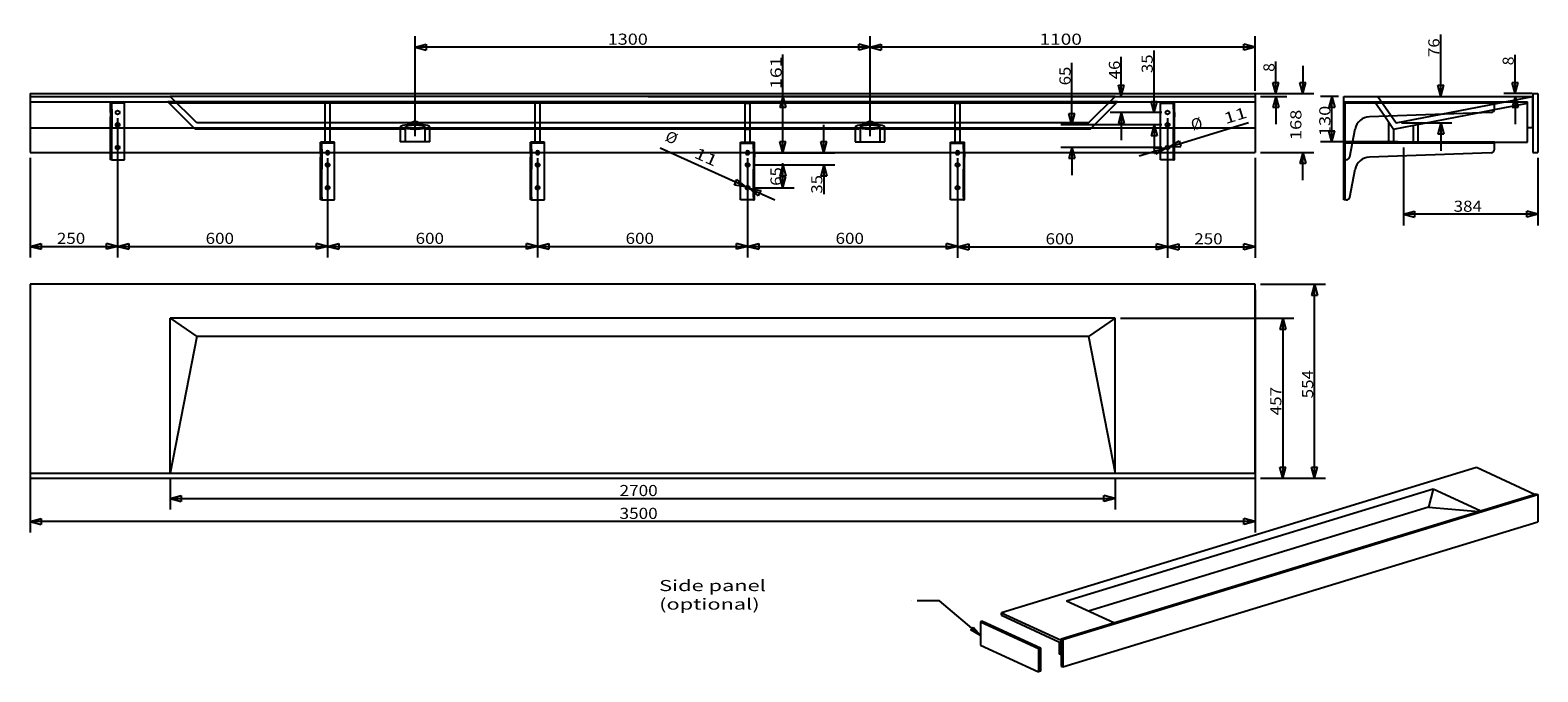
# Model space of a CAD drawing. Extents: x 13 to 444, y 24 to 207.
import ezdxf
from ezdxf.lldxf.tags import DXFTag

# ---------------------------------------------------------------- set-up
doc = ezdxf.new("R2010")
doc.units = 0
doc.layers.get('0').update_dxf_attribs({"linetype": 'CONTINUOUS'})
for name, color, linetype in [('1', 7, 'CONTINUOUS'), ('2', 7, 'CONTINUOUS'), ('3', 7, 'CONTINUOUS'), ('4', 7, 'CONTINUOUS'), ('5', 7, 'CONTINUOUS')]:
    doc.layers.add(name, color=color, linetype=linetype)
doc.styles.add('BLOCKFONT', font='simplex.shx')
tags = doc.linetypes.add('DASHED', pattern=[25.72, 12.86, -12.86]).pattern_tags.tags
tags[6:7] = [DXFTag(74, 4), DXFTag(75, 0), DXFTag(340, '0'), DXFTag(46, 0.0), DXFTag(50, 0.0), DXFTag(44, 0.0), DXFTag(45, 0.0)]
tags[4:5] = [DXFTag(74, 4), DXFTag(75, 0), DXFTag(340, '0'), DXFTag(46, 0.0), DXFTag(50, 0.0), DXFTag(44, 0.0), DXFTag(45, 0.0)]
doc.dimstyles.get("Standard").update_dxf_attribs({"dimtxt": 0.18, "dimasz": 0.18, "dimexe": 0.18, "dimexo": 0.0625, "dimgap": 0.09, "dimtad": 0, "dimtih": 1, "dimtoh": 1, "dimdec": 4, "dimzin": 0, "dimtxsty": 'STANDARD', "dimcen": 0.09, "dimazin": 3, "dimtfac": 1, "dimtdec": 4, "dimtofl": 0, "dimtmove": 0, "dimatfit": 3, "dimtolj": 1, "dimtzin": 0})

# ---------------------------------------------------------------- blocks, each defined once
blk = doc.blocks.new('LABLE3D_1', base_point=(266.82, 43.92))
at = {"layer": '2', "color": 252, "linetype": 'CONTINUOUS', "insert": (193.07, 41.45), "char_height": 3.175, "attachment_point": 7, "style": 'BLOCKFONT'}
blk.add_mtext('\\W1.4361;Side panel (optional)', dxfattribs=at)
blk = doc.blocks.new('_U0')
at = {"layer": '1', "color": 252}
for p, q in [((158.34, 170.43), (158.34, 142.08)), ((218.34, 170.43), (218.34, 142.08)), ((158.34, 145.26), (161.52, 146.11)), ((158.34, 145.26), (218.34, 145.26)), ((158.34, 145.26), (161.52, 144.41)), ((161.52, 146.11), (161.52, 144.41)), ((218.34, 145.26), (215.17, 146.11)), ((215.17, 144.41), (215.17, 146.11)), ((218.34, 145.26), (215.17, 144.41))]:
    blk.add_line(p, q, dxfattribs=at)
at = {"layer": '1', "color": 252, "linetype": 'CONTINUOUS', "insert": (183.48, 145.96), "char_height": 3.175, "attachment_point": 7, "style": 'BLOCKFONT'}
blk.add_mtext('\\W1.1228;600', dxfattribs=at)
blk = doc.blocks.new('_CLOSED')
at = {"color": 0, "linetype": 'BYBLOCK'}
for p, q in [((-1, 0.166667), (0, 0)), ((-1, 0.166667), (-1, -0.166667)), ((0, 0), (-1, -0.166667)), ((0, 0), (-1, 0))]:
    blk.add_line(p, q, dxfattribs=at)
blk = doc.blocks.new('_U1')
at = {"layer": '2', "color": 252}
for p, q in [((253.34, 176.71), (253.34, 205.34)), ((253.34, 202.17), (256.52, 203.02)), ((256.52, 203.02), (256.52, 201.32)), ((363.34, 202.17), (360.17, 203.02)), ((360.17, 201.32), (360.17, 203.02)), ((363.34, 189.71), (363.34, 205.34)), ((363.34, 202.17), (253.34, 202.17)), ((253.34, 202.17), (256.52, 201.32)), ((363.34, 202.17), (360.17, 201.32))]:
    blk.add_line(p, q, dxfattribs=at)
at = {"layer": '2', "color": 252, "linetype": 'CONTINUOUS', "insert": (301.75, 202.87), "char_height": 3.175, "attachment_point": 7, "style": 'BLOCKFONT'}
blk.add_mtext('\\W1.2604;1100', dxfattribs=at)
blk = doc.blocks.new('_U2')
at = {"layer": '1', "color": 252}
for p, q in [((338.34, 181.93), (338.34, 141.95)), ((278.34, 170.43), (278.34, 141.95)), ((278.34, 145.13), (281.52, 145.98)), ((278.34, 145.13), (338.34, 145.13)), ((278.34, 145.13), (281.52, 144.27)), ((281.52, 145.98), (281.52, 144.27)), ((338.34, 145.13), (335.17, 145.98)), ((335.17, 144.27), (335.17, 145.98)), ((338.34, 145.13), (335.17, 144.27))]:
    blk.add_line(p, q, dxfattribs=at)
at = {"layer": '1', "color": 252, "linetype": 'CONTINUOUS', "insert": (303.48, 145.83), "char_height": 3.175, "attachment_point": 7, "style": 'BLOCKFONT'}
blk.add_mtext('\\W1.1228;600', dxfattribs=at)
blk = doc.blocks.new('_U3')
at = {"layer": '1', "color": 252}
for p, q in [((38.34, 181.93), (38.34, 142.08)), ((98.34, 170.43), (98.34, 142.08)), ((38.34, 145.26), (41.52, 146.11)), ((38.34, 145.26), (98.34, 145.26)), ((38.34, 145.26), (41.52, 144.41)), ((41.52, 146.11), (41.52, 144.41)), ((98.34, 145.26), (95.17, 146.11)), ((95.17, 144.41), (95.17, 146.11)), ((98.34, 145.26), (95.17, 144.41))]:
    blk.add_line(p, q, dxfattribs=at)
at = {"layer": '1', "color": 252, "linetype": 'CONTINUOUS', "insert": (63.48, 145.96), "char_height": 3.175, "attachment_point": 7, "style": 'BLOCKFONT'}
blk.add_mtext('\\W1.1228;600', dxfattribs=at)
blk = doc.blocks.new('_U4')
at = {"layer": '2', "color": 252}
for p, q in [((325.13, 188.12), (325.13, 199.46)), ((325.13, 188.12), (324.28, 191.29)), ((324.28, 191.29), (325.98, 191.29)), ((325.13, 188.12), (325.98, 191.29)), ((189.93, 188.12), (328.31, 188.12)), ((336.75, 183.52), (321.96, 183.52)), ((325.13, 183.52), (324.28, 180.34)), ((325.13, 183.52), (325.13, 175.58)), ((325.13, 183.52), (325.98, 180.34)), ((325.98, 180.34), (324.28, 180.34))]:
    blk.add_line(p, q, dxfattribs=at)
at = {"layer": '2', "color": 252, "linetype": 'CONTINUOUS', "insert": (324.74, 193), "char_height": 3.175, "attachment_point": 7, "rotation": 90, "style": 'BLOCKFONT'}
blk.add_mtext('\\W1.1089;46', dxfattribs=at)
blk = doc.blocks.new('_U5')
at = {"layer": '2', "color": 252}
for p, q in [((334.5, 183.52), (334.5, 201.23)), ((334.5, 183.52), (333.65, 186.69)), ((333.65, 186.69), (335.35, 186.69)), ((334.5, 183.52), (335.35, 186.69)), ((336.75, 183.52), (331.33, 183.52)), ((336.75, 180.02), (331.33, 180.02)), ((334.5, 180.02), (333.65, 176.84)), ((335.35, 176.84), (333.65, 176.84)), ((334.5, 180.02), (334.5, 172.08)), ((334.5, 180.02), (335.35, 176.84))]:
    blk.add_line(p, q, dxfattribs=at)
at = {"layer": '2', "color": 252, "linetype": 'CONTINUOUS', "insert": (334.11, 194.77), "char_height": 3.175, "attachment_point": 7, "rotation": 90, "style": 'BLOCKFONT'}
blk.add_mtext('\\W1.1089;35', dxfattribs=at)
blk = doc.blocks.new('_U6')
at = {"layer": '1', "color": 252}
for p, q in [((364.93, 134.42), (383.51, 134.42)), ((380.34, 134.42), (379.49, 131.24)), ((380.34, 79.02), (380.34, 134.42)), ((380.34, 134.42), (381.19, 131.24)), ((381.19, 131.24), (379.49, 131.24)), ((380.34, 79.02), (379.49, 82.19)), ((379.49, 82.19), (381.19, 82.19)), ((380.34, 79.02), (381.19, 82.19)), ((364.93, 79.02), (383.51, 79.02))]:
    blk.add_line(p, q, dxfattribs=at)
at = {"layer": '1', "color": 252, "linetype": 'CONTINUOUS', "insert": (379.94, 101.83), "char_height": 3.175, "attachment_point": 7, "rotation": 90, "style": 'BLOCKFONT'}
blk.add_mtext('\\W1.1228;554', dxfattribs=at)
blk = doc.blocks.new('_U7')
at = {"layer": '1', "color": 252}
for p, q in [((324.93, 124.72), (374.43, 124.72)), ((371.26, 124.72), (370.4, 121.54)), ((372.11, 121.54), (370.4, 121.54)), ((371.26, 124.72), (371.26, 79.02)), ((371.26, 124.72), (372.11, 121.54)), ((371.26, 79.02), (370.4, 82.19)), ((370.4, 82.19), (372.11, 82.19)), ((371.26, 79.02), (372.11, 82.19)), ((364.93, 79.02), (374.43, 79.02))]:
    blk.add_line(p, q, dxfattribs=at)
at = {"layer": '1', "color": 252, "linetype": 'CONTINUOUS', "insert": (370.86, 96.98), "char_height": 3.175, "attachment_point": 7, "rotation": 90, "style": 'BLOCKFONT'}
blk.add_mtext('\\W1.1228;457', dxfattribs=at)
blk = doc.blocks.new('_U8')
at = {"layer": '1', "color": 252}
for p, q in [((376.99, 196.86), (376.99, 188.92)), ((376.99, 188.92), (376.14, 192.09)), ((376.14, 192.09), (377.84, 192.09)), ((376.99, 188.92), (377.84, 192.09)), ((364.93, 188.92), (380.16, 188.92)), ((364.93, 172.12), (380.16, 172.12)), ((376.99, 172.12), (376.14, 168.94)), ((377.84, 168.94), (376.14, 168.94)), ((376.99, 164.18), (376.99, 172.12)), ((376.99, 172.12), (377.84, 168.94))]:
    blk.add_line(p, q, dxfattribs=at)
at = {"layer": '1', "color": 252, "linetype": 'CONTINUOUS', "insert": (376.59, 175.63), "char_height": 3.175, "attachment_point": 7, "rotation": 90, "style": 'BLOCKFONT'}
blk.add_mtext('\\W1.2033;168', dxfattribs=at)
blk = doc.blocks.new('_U9')
at = {"layer": '1', "color": 252}
for p, q in [((416.41, 188.12), (416.41, 205.83)), ((416.41, 188.12), (415.56, 191.29)), ((415.56, 191.29), (417.26, 191.29)), ((416.41, 188.12), (417.26, 191.29)), ((405.23, 180.52), (419.59, 180.52)), ((416.41, 180.52), (415.56, 177.34)), ((417.26, 177.34), (415.56, 177.34)), ((416.41, 180.52), (416.41, 172.58)), ((416.41, 180.52), (417.26, 177.34))]:
    blk.add_line(p, q, dxfattribs=at)
at = {"layer": '1', "color": 252, "linetype": 'CONTINUOUS', "insert": (416.02, 199.37), "char_height": 3.175, "attachment_point": 7, "rotation": 90, "style": 'BLOCKFONT'}
blk.add_mtext('\\W1.1089;76', dxfattribs=at)
blk = doc.blocks.new('_U10')
at = {"layer": '1', "color": 252}
for p, q in [((228.45, 172.02), (228.45, 200.11)), ((321.75, 188.12), (225.28, 188.12)), ((228.45, 188.12), (227.6, 184.94)), ((228.45, 188.12), (229.3, 184.94)), ((229.3, 184.94), (227.6, 184.94)), ((228.45, 172.02), (227.6, 175.19)), ((227.6, 175.19), (229.3, 175.19)), ((228.45, 172.02), (229.3, 175.19)), ((219.93, 172.02), (231.63, 172.02))]:
    blk.add_line(p, q, dxfattribs=at)
at = {"layer": '1', "color": 252, "linetype": 'CONTINUOUS', "insert": (228.06, 190.19), "char_height": 3.175, "attachment_point": 7, "rotation": 90, "style": 'BLOCKFONT'}
blk.add_mtext('\\W1.2962;161', dxfattribs=at)
blk = doc.blocks.new('_U11')
at = {"layer": '1', "color": 252}
for p, q in [((387.16, 188.12), (382.08, 188.12)), ((385.26, 188.12), (384.41, 184.94)), ((385.26, 175.12), (385.26, 188.12)), ((385.26, 188.12), (386.11, 184.94)), ((386.11, 184.94), (384.41, 184.94)), ((385.26, 175.12), (384.41, 178.29)), ((384.41, 178.29), (386.11, 178.29)), ((385.26, 175.12), (386.11, 178.29)), ((404.16, 175.12), (382.08, 175.12))]:
    blk.add_line(p, q, dxfattribs=at)
at = {"layer": '1', "color": 252, "linetype": 'CONTINUOUS', "insert": (384.86, 176.76), "char_height": 3.175, "attachment_point": 7, "rotation": 90, "style": 'BLOCKFONT'}
blk.add_mtext('\\W1.2033;130', dxfattribs=at)
blk = doc.blocks.new('_U12')
at = {"layer": '1', "color": 252}
for p, q in [((240.09, 172.02), (240.09, 179.96)), ((240.09, 172.02), (239.24, 175.19)), ((239.24, 175.19), (240.94, 175.19)), ((240.09, 172.02), (240.94, 175.19)), ((219.93, 172.02), (243.27, 172.02)), ((219.93, 168.52), (243.27, 168.52)), ((240.09, 168.52), (239.24, 165.34)), ((240.09, 168.52), (240.09, 160.17)), ((240.09, 168.52), (240.94, 165.34)), ((240.94, 165.34), (239.24, 165.34))]:
    blk.add_line(p, q, dxfattribs=at)
at = {"layer": '1', "color": 252, "linetype": 'CONTINUOUS', "insert": (239.7, 160.31), "char_height": 3.175, "attachment_point": 7, "rotation": 90, "style": 'BLOCKFONT'}
blk.add_mtext('\\W1.1089;35', dxfattribs=at)
blk = doc.blocks.new('_U13')
at = {"layer": '1', "color": 252}
for p, q in [((219.93, 168.52), (231.63, 168.52)), ((228.45, 168.52), (227.6, 165.34)), ((228.45, 162.02), (228.45, 169.02)), ((228.45, 168.52), (229.3, 165.34)), ((229.3, 165.34), (227.6, 165.34)), ((228.45, 162.02), (227.6, 165.19)), ((227.6, 165.19), (229.3, 165.19)), ((228.45, 162.02), (229.3, 165.19)), ((219.93, 162.02), (231.63, 162.02))]:
    blk.add_line(p, q, dxfattribs=at)
at = {"layer": '1', "color": 252, "linetype": 'CONTINUOUS', "insert": (228.06, 162.56), "char_height": 3.175, "attachment_point": 7, "rotation": 90, "style": 'BLOCKFONT'}
blk.add_mtext('\\W1.1089;65', dxfattribs=at)
blk = doc.blocks.new('_U14')
at = {"layer": '2', "color": 252}
for p, q in [((311.02, 180.02), (311.02, 197.73)), ((311.02, 180.02), (310.17, 183.19)), ((310.17, 183.19), (311.87, 183.19)), ((311.02, 180.02), (311.87, 183.19)), ((336.75, 180.02), (307.84, 180.02)), ((336.75, 173.52), (307.84, 173.52)), ((311.02, 173.52), (310.17, 170.34)), ((311.02, 173.52), (311.02, 165.58)), ((311.02, 173.52), (311.87, 170.34)), ((311.87, 170.34), (310.17, 170.34))]:
    blk.add_line(p, q, dxfattribs=at)
at = {"layer": '2', "color": 252, "linetype": 'CONTINUOUS', "insert": (310.62, 191.27), "char_height": 3.175, "attachment_point": 7, "rotation": 90, "style": 'BLOCKFONT'}
blk.add_mtext('\\W1.1089;65', dxfattribs=at)
blk = doc.blocks.new('_U15')
at = {"layer": '2', "color": 252}
for p, q in [((369.29, 188.92), (369.29, 198.11)), ((369.29, 188.92), (368.43, 192.09)), ((368.43, 192.09), (370.14, 192.09)), ((369.29, 188.92), (370.14, 192.09)), ((189.93, 188.92), (372.46, 188.92)), ((364.93, 188.12), (372.46, 188.12)), ((369.29, 188.12), (368.43, 184.94)), ((369.29, 188.12), (369.29, 180.18)), ((369.29, 188.12), (370.14, 184.94)), ((370.14, 184.94), (368.43, 184.94))]:
    blk.add_line(p, q, dxfattribs=at)
at = {"layer": '2', "color": 252, "linetype": 'CONTINUOUS', "insert": (368.89, 195.12), "char_height": 3.175, "attachment_point": 7, "rotation": 90, "style": 'BLOCKFONT'}
blk.add_mtext('\\W1.0506;8', dxfattribs=at)
blk = doc.blocks.new('_U16')
at = {"layer": '2', "color": 252}
for p, q in [((437.64, 188.92), (437.64, 199.99)), ((437.64, 188.92), (436.79, 192.09)), ((436.79, 192.09), (438.49, 192.09)), ((437.64, 188.92), (438.49, 192.09)), ((442.56, 188.92), (434.46, 188.92)), ((437.64, 188.12), (436.79, 184.94)), ((437.64, 188.12), (437.64, 180.18)), ((437.64, 188.12), (438.49, 184.94)), ((438.49, 184.94), (436.79, 184.94))]:
    blk.add_line(p, q, dxfattribs=at)
at = {"layer": '2', "color": 252, "linetype": 'CONTINUOUS', "insert": (437.25, 196.99), "char_height": 3.175, "attachment_point": 7, "rotation": 90, "style": 'BLOCKFONT'}
blk.add_mtext('\\W1.0506;8', dxfattribs=at)
blk = doc.blocks.new('_U17')
at = {"layer": '2', "color": 252}
for p, q in [((98.34, 170.43), (98.34, 142.08)), ((158.34, 170.43), (158.34, 142.08)), ((98.34, 145.26), (101.52, 146.11)), ((98.34, 145.26), (158.34, 145.26)), ((98.34, 145.26), (101.52, 144.41)), ((101.52, 146.11), (101.52, 144.41)), ((158.34, 145.26), (155.17, 146.11)), ((155.17, 144.41), (155.17, 146.11)), ((158.34, 145.26), (155.17, 144.41))]:
    blk.add_line(p, q, dxfattribs=at)
at = {"layer": '2', "color": 252, "linetype": 'CONTINUOUS', "insert": (123.48, 145.96), "char_height": 3.175, "attachment_point": 7, "style": 'BLOCKFONT'}
blk.add_mtext('\\W1.1228;600', dxfattribs=at)
blk = doc.blocks.new('_U18')
at = {"layer": '2', "color": 252}
for p, q in [((123.34, 176.71), (123.34, 205.34)), ((123.34, 202.17), (126.52, 203.02)), ((126.52, 203.02), (126.52, 201.32)), ((253.34, 202.17), (250.17, 203.02)), ((250.17, 201.32), (250.17, 203.02)), ((253.34, 176.71), (253.34, 205.34)), ((253.34, 202.17), (123.34, 202.17)), ((123.34, 202.17), (126.52, 201.32)), ((253.34, 202.17), (250.17, 201.32))]:
    blk.add_line(p, q, dxfattribs=at)
at = {"layer": '2', "color": 252, "linetype": 'CONTINUOUS', "insert": (178.36, 202.87), "char_height": 3.175, "attachment_point": 7, "style": 'BLOCKFONT'}
blk.add_mtext('\\W1.1938;1300', dxfattribs=at)
blk = doc.blocks.new('_U19')
at = {"layer": '2', "color": 252}
for p, q in [((218.34, 170.43), (218.34, 142.08)), ((278.34, 170.43), (278.34, 142.08)), ((218.34, 145.26), (221.52, 146.11)), ((218.34, 145.26), (278.34, 145.26)), ((218.34, 145.26), (221.52, 144.41)), ((221.52, 146.11), (221.52, 144.41)), ((278.34, 145.26), (275.17, 146.11)), ((275.17, 144.41), (275.17, 146.11)), ((278.34, 145.26), (275.17, 144.41))]:
    blk.add_line(p, q, dxfattribs=at)
at = {"layer": '2', "color": 252, "linetype": 'CONTINUOUS', "insert": (243.48, 145.96), "char_height": 3.175, "attachment_point": 7, "style": 'BLOCKFONT'}
blk.add_mtext('\\W1.1228;600', dxfattribs=at)
blk = doc.blocks.new('_U20')
at = {"layer": '1', "color": 252}
for p, q in [((13.34, 132.83), (13.34, 63.49)), ((363.34, 132.83), (363.34, 63.49)), ((13.34, 66.66), (16.52, 67.51)), ((363.34, 66.66), (13.34, 66.66)), ((13.34, 66.66), (16.52, 65.81)), ((16.52, 67.51), (16.52, 65.81)), ((363.34, 66.66), (360.17, 67.51)), ((360.17, 65.81), (360.17, 67.51)), ((363.34, 66.66), (360.17, 65.81))]:
    blk.add_line(p, q, dxfattribs=at)
at = {"layer": '1', "color": 252, "linetype": 'CONTINUOUS', "insert": (181.75, 67.37), "char_height": 3.175, "attachment_point": 7, "style": 'BLOCKFONT'}
blk.add_mtext('\\W1.1339;3500', dxfattribs=at)
blk = doc.blocks.new('_U21')
at = {"layer": '1', "color": 252}
for p, q in [((53.34, 78.83), (53.34, 70.02)), ((323.34, 78.83), (323.34, 70.02)), ((53.34, 73.19), (56.52, 74.04)), ((56.52, 74.04), (56.52, 72.34)), ((323.34, 73.19), (320.17, 74.04)), ((320.17, 72.34), (320.17, 74.04)), ((53.34, 73.19), (323.34, 73.19)), ((53.34, 73.19), (56.52, 72.34)), ((323.34, 73.19), (320.17, 72.34))]:
    blk.add_line(p, q, dxfattribs=at)
at = {"layer": '1', "color": 252, "linetype": 'CONTINUOUS', "insert": (181.75, 73.9), "char_height": 3.175, "attachment_point": 7, "style": 'BLOCKFONT'}
blk.add_mtext('\\W1.1339;2700', dxfattribs=at)
blk = doc.blocks.new('_U22')
at = {"layer": '1', "color": 252}
for p, q in [((405.74, 173.53), (405.74, 151.25)), ((444.14, 170.53), (444.14, 151.25)), ((405.74, 154.42), (408.92, 155.27)), ((408.92, 155.27), (408.92, 153.57)), ((444.14, 154.42), (440.97, 155.27)), ((440.97, 153.57), (440.97, 155.27)), ((444.14, 154.42), (405.74, 154.42)), ((405.74, 154.42), (408.92, 153.57)), ((444.14, 154.42), (440.97, 153.57))]:
    blk.add_line(p, q, dxfattribs=at)
at = {"layer": '1', "color": 252, "linetype": 'CONTINUOUS', "insert": (420.08, 155.13), "char_height": 3.175, "attachment_point": 7, "style": 'BLOCKFONT'}
blk.add_mtext('\\W1.1228;384', dxfattribs=at)
blk = doc.blocks.new('_U23')
at = {"layer": '1', "color": 252}
for p, q in [((38.34, 181.93), (38.34, 142.08)), ((13.34, 170.53), (13.34, 142.08)), ((13.34, 145.26), (16.52, 146.11)), ((13.34, 145.26), (38.34, 145.26)), ((13.34, 145.26), (16.52, 144.41)), ((16.52, 146.11), (16.52, 144.41)), ((38.34, 145.26), (35.17, 146.11)), ((35.17, 144.41), (35.17, 146.11)), ((38.34, 145.26), (35.17, 144.41))]:
    blk.add_line(p, q, dxfattribs=at)
at = {"layer": '1', "color": 252, "linetype": 'CONTINUOUS', "insert": (20.98, 145.96), "char_height": 3.175, "attachment_point": 7, "style": 'BLOCKFONT'}
blk.add_mtext('\\W1.1228;250', dxfattribs=at)
blk = doc.blocks.new('_U24')
at = {"layer": '2', "color": 252}
for p, q in [((338.34, 181.93), (338.34, 141.95)), ((363.34, 170.53), (363.34, 141.95)), ((338.34, 145.13), (341.52, 145.98)), ((338.34, 145.13), (363.34, 145.13)), ((338.34, 145.13), (341.52, 144.27)), ((341.52, 145.98), (341.52, 144.27)), ((363.34, 145.13), (360.17, 145.98)), ((360.17, 144.27), (360.17, 145.98)), ((363.34, 145.13), (360.17, 144.27))]:
    blk.add_line(p, q, dxfattribs=at)
at = {"layer": '2', "color": 252, "linetype": 'CONTINUOUS', "insert": (345.98, 145.83), "char_height": 3.175, "attachment_point": 7, "style": 'BLOCKFONT'}
blk.add_mtext('\\W1.1228;250', dxfattribs=at)
blk = doc.blocks.new('_U25')
at = {"layer": '2', "color": 252}
for p, q in [((338.87, 173.68), (361.5, 180.68)), ((337.82, 173.36), (330.23, 171.01)), ((337.82, 173.36), (334.53, 173.23)), ((335.03, 171.61), (334.53, 173.23)), ((337.82, 173.36), (335.03, 171.61)), ((338.87, 173.68), (341.65, 175.43)), ((338.87, 173.68), (342.15, 173.81)), ((341.65, 175.43), (342.15, 173.81))]:
    blk.add_line(p, q, dxfattribs=at)
at = {"layer": '2', "color": 252, "linetype": 'CONTINUOUS', "char_height": 3.175, "attachment_point": 7, "rotation": 17.1891, "style": 'BLOCKFONT'}
for s, insert in [('%%c', (345.87, 177.36)), ('\\W1.3873;11', (354.97, 180.17))]:
    blk.add_mtext(s, dxfattribs=dict(at, insert=insert))
blk = doc.blocks.new('_U26')
at = {"layer": '1', "color": 252}
for p, q in [((217.84, 162.24), (193.38, 173.27)), ((214.6, 162.77), (215.3, 164.32)), ((217.84, 162.24), (215.3, 164.32)), ((217.84, 162.24), (214.6, 162.77)), ((218.84, 161.79), (226.08, 158.53)), ((218.84, 161.79), (222.09, 161.26)), ((218.84, 161.79), (221.39, 159.71)), ((222.09, 161.26), (221.39, 159.71))]:
    blk.add_line(p, q, dxfattribs=at)
at = {"layer": '1', "color": 252, "linetype": 'CONTINUOUS', "char_height": 3.175, "attachment_point": 7, "rotation": 335.7364, "style": 'BLOCKFONT'}
for s, insert in [('%%c', (194.1, 174.65)), ('\\W1.3873;11', (202.78, 170.74))]:
    blk.add_mtext(s, dxfattribs=dict(at, insert=insert))

msp = doc.modelspace()

# ---------------------------------------------------------------- linework, layer by layer
at = {"layer": '1', "color": 9, "linetype": 'CONTINUOUS'}
for p, q in [((13.342, 188.919), (363.342, 188.919)), ((13.342, 188.919), (13.342, 172.119)), ((363.342, 188.919), (363.342, 172.119)), ((388.744, 188.119), (442.744, 188.119)), ((388.744, 186.519), (388.744, 188.119)), ((388.744, 186.519), (441.144, 186.519)), ((431.735, 184.349), (441.144, 186.178)), ((441.144, 179.119), (441.144, 186.519)), ((442.744, 188.919), (442.744, 172.119)), ((442.744, 188.919), (444.144, 188.919)), ((442.744, 179.119), (442.744, 188.119)), ((444.144, 188.919), (444.144, 172.119)), ((400.402, 182.424), (402.919, 178.747)), ((402.919, 178.747), (426.527, 183.336)), ((442.744, 179.119), (441.144, 179.119)), ((441.144, 175.019), (441.144, 179.119)), ((431.744, 175.019), (391.217, 175.019)), ((431.744, 175.019), (441.144, 175.019)), ((431.744, 172.984), (431.744, 175.019)), ((13.342, 172.119), (363.342, 172.119)), ((96.342, 171.985), (96.342, 172.119)), ((96.342, 171.985), (96.342, 170.771)), ((96.342, 167.294), (96.342, 170.771)), ((96.642, 172.119), (96.642, 171.985)), ((96.642, 171.985), (96.642, 170.771)), ((96.642, 170.771), (96.642, 167.294)), ((100.342, 158.519), (100.342, 172.119)), ((156.342, 171.985), (156.342, 172.119)), ((156.342, 171.985), (156.342, 170.771)), ((156.342, 167.294), (156.342, 170.771)), ((156.642, 172.119), (156.642, 171.985)), ((156.642, 171.985), (156.642, 170.771)), ((156.642, 170.771), (156.642, 167.294)), ((160.342, 158.519), (160.342, 172.119)), ((216.342, 158.519), (216.342, 172.119)), ((220.042, 172.119), (220.042, 171.985)), ((220.042, 171.985), (220.042, 170.771)), ((220.042, 170.771), (220.042, 167.294)), ((220.342, 171.985), (220.342, 172.119)), ((220.342, 171.985), (220.342, 170.771)), ((220.342, 167.294), (220.342, 170.771)), ((276.342, 158.519), (276.342, 172.119)), ((280.042, 172.119), (280.042, 171.985)), ((280.042, 171.985), (280.042, 170.771)), ((280.042, 170.771), (280.042, 167.294)), ((280.342, 171.985), (280.342, 172.119)), ((280.342, 171.985), (280.342, 170.771)), ((280.342, 167.294), (280.342, 170.771)), ((388.744, 158.519), (388.744, 170.019)), ((430.779, 171.985), (396.021, 170.771)), ((442.744, 172.119), (444.144, 172.119)), ((96.342, 159.328), (96.342, 167.294)), ((96.642, 159.328), (96.642, 167.294)), ((156.342, 159.328), (156.342, 167.294)), ((156.642, 159.328), (156.642, 167.294)), ((220.042, 159.328), (220.042, 167.294)), ((220.342, 159.328), (220.342, 167.294)), ((280.042, 159.328), (280.042, 167.294)), ((280.342, 159.328), (280.342, 167.294)), ((390.401, 159.328), (391.95, 167.294)), ((96.342, 158.519), (96.342, 159.328)), ((96.642, 158.519), (96.342, 158.519)), ((96.642, 159.328), (96.642, 158.519)), ((96.642, 158.519), (100.342, 158.519)), ((156.342, 158.519), (156.342, 159.328)), ((156.642, 158.519), (156.342, 158.519)), ((156.642, 159.328), (156.642, 158.519)), ((156.642, 158.519), (160.342, 158.519)), ((220.042, 158.519), (216.342, 158.519)), ((220.042, 159.328), (220.042, 158.519)), ((220.042, 158.519), (220.342, 158.519)), ((220.342, 158.519), (220.342, 159.328)), ((280.042, 158.519), (276.342, 158.519)), ((280.042, 159.328), (280.042, 158.519)), ((280.042, 158.519), (280.342, 158.519)), ((280.342, 158.519), (280.342, 159.328)), ((389.42, 158.519), (388.744, 158.519)), ((13.342, 134.417), (13.342, 80.417)), ((363.342, 134.417), (13.342, 134.417)), ((363.342, 80.417), (363.342, 134.417)), ((53.342, 80.417), (53.342, 124.717)), ((323.342, 124.717), (53.342, 124.717)), ((53.342, 124.717), (60.942, 119.516)), ((323.342, 124.717), (315.742, 119.516)), ((323.342, 80.417), (323.342, 124.717)), ((60.942, 119.516), (53.342, 80.417)), ((315.742, 119.516), (60.942, 119.516)), ((315.742, 119.516), (323.342, 80.417)), ((426.659, 82.034), (290.928, 40.564)), ((443.219, 74.395), (426.659, 82.034)), ((13.342, 80.417), (363.342, 80.417)), ((13.342, 80.417), (13.342, 79.017)), ((13.342, 79.017), (363.342, 79.017)), ((363.342, 80.417), (363.342, 79.017)), ((307.971, 33.073), (443.702, 74.543)), ((308.413, 32.869), (444.144, 74.339)), ((414.209, 75.882), (309.502, 43.891)), ((414.209, 75.882), (412.903, 70.702)), ((427.706, 69.656), (414.209, 75.882)), ((443.702, 74.543), (444.144, 74.339)), ((444.144, 74.339), (444.144, 66.553)), ((412.903, 70.702), (315.737, 41.015)), ((412.903, 70.702), (427.236, 69.512)), ((308.413, 25.083), (444.144, 66.553)), ((323, 37.664), (309.502, 43.891)), ((290.928, 40.564), (307.971, 32.702)), ((290.928, 39.822), (290.928, 40.564)), ((290.928, 39.822), (307.466, 32.193)), ((307.466, 28.764), (307.466, 32.193)), ((307.971, 33.073), (307.971, 25.287)), ((307.971, 33.073), (308.413, 32.869)), ((307.971, 28.531), (307.971, 32.702)), ((308.413, 32.869), (308.413, 25.083)), ((307.971, 28.531), (307.466, 28.764)), ((307.971, 25.287), (308.413, 25.083))]:
    msp.add_line(p, q, dxfattribs=at)
at = {"layer": '1', "color": 13, "linetype": 'DASHED'}
for p, q in [((13.342, 188.119), (53.342, 188.119)), ((13.342, 186.519), (52.679, 186.519)), ((324.005, 186.519), (52.679, 186.519)), ((52.679, 186.519), (53.02, 186.178)), ((323.664, 186.178), (53.02, 186.178)), ((60.45, 178.747), (53.02, 186.178)), ((60.942, 180.519), (53.342, 188.119)), ((323.342, 188.119), (53.342, 188.119)), ((97.642, 186.519), (97.642, 186.178)), ((99.042, 186.519), (97.642, 186.519)), ((99.042, 186.178), (97.642, 186.178)), ((97.642, 175.019), (97.642, 186.178)), ((99.042, 186.519), (99.042, 186.178)), ((99.042, 175.019), (99.042, 186.178)), ((159.042, 186.519), (157.642, 186.519)), ((157.642, 186.519), (157.642, 186.178)), ((159.042, 186.178), (157.642, 186.178)), ((157.642, 175.019), (157.642, 186.178)), ((159.042, 186.519), (159.042, 186.178)), ((159.042, 175.019), (159.042, 186.178)), ((217.642, 186.519), (219.042, 186.519)), ((217.642, 186.519), (217.642, 186.178)), ((217.642, 186.178), (219.042, 186.178)), ((217.642, 175.019), (217.642, 186.178)), ((219.042, 186.519), (219.042, 186.178)), ((219.042, 175.019), (219.042, 186.178)), ((277.642, 186.519), (277.642, 186.178)), ((277.642, 186.519), (279.042, 186.519)), ((277.642, 175.019), (277.642, 186.178)), ((277.642, 186.178), (279.042, 186.178)), ((279.042, 186.519), (279.042, 186.178)), ((279.042, 175.019), (279.042, 186.178)), ((315.742, 180.519), (323.342, 188.119)), ((316.233, 178.747), (323.664, 186.178)), ((323.342, 188.119), (363.342, 188.119)), ((324.005, 186.519), (323.664, 186.178)), ((324.005, 186.519), (363.342, 186.519)), ((388.944, 175.019), (388.944, 186.519)), ((397.6, 186.519), (400.402, 182.424)), ((398.444, 188.119), (403.645, 180.519)), ((403.645, 180.519), (442.744, 188.119)), ((426.527, 183.336), (431.735, 184.349)), ((13.342, 179.119), (363.342, 179.119)), ((120.167, 178.747), (60.45, 178.747)), ((315.742, 180.519), (60.942, 180.519)), ((99.042, 178.747), (97.642, 178.747)), ((119.092, 179.297), (119.092, 175.119)), ((120.492, 179.297), (120.492, 175.119)), ((123.717, 178.747), (122.967, 178.747)), ((126.192, 175.119), (126.192, 179.297)), ((250.167, 178.747), (126.517, 178.747)), ((127.592, 175.119), (127.592, 179.297)), ((159.042, 178.747), (157.642, 178.747)), ((217.642, 178.747), (219.042, 178.747)), ((249.092, 179.297), (249.092, 175.119)), ((250.492, 179.297), (250.492, 175.119)), ((253.717, 178.747), (252.967, 178.747)), ((256.192, 175.119), (256.192, 179.297)), ((316.233, 178.747), (256.517, 178.747)), ((257.592, 175.119), (257.592, 179.297)), ((277.642, 178.747), (279.042, 178.747)), ((401.494, 180.829), (401.494, 175.119)), ((402.894, 178.784), (402.894, 175.119)), ((408.594, 175.119), (408.594, 179.851)), ((409.994, 175.119), (409.994, 180.123)), ((96.342, 172.984), (96.342, 175.019)), ((97.642, 175.019), (96.342, 175.019)), ((96.342, 172.119), (96.342, 172.984)), ((96.342, 172.984), (96.642, 172.984)), ((96.642, 172.984), (96.642, 174.719)), ((100.342, 174.719), (96.642, 174.719)), ((96.642, 172.984), (96.642, 172.119)), ((99.042, 175.019), (97.642, 175.019)), ((100.342, 175.019), (99.042, 175.019)), ((100.342, 174.719), (100.342, 175.019)), ((100.342, 172.119), (100.342, 174.719)), ((127.592, 175.119), (119.092, 175.119)), ((157.642, 175.019), (156.342, 175.019)), ((156.342, 172.984), (156.342, 175.019)), ((156.342, 172.119), (156.342, 172.984)), ((156.342, 172.984), (156.642, 172.984)), ((160.342, 174.719), (156.642, 174.719)), ((156.642, 172.984), (156.642, 174.719)), ((156.642, 172.984), (156.642, 172.119)), ((159.042, 175.019), (157.642, 175.019)), ((160.342, 175.019), (159.042, 175.019)), ((160.342, 174.719), (160.342, 175.019)), ((160.342, 172.119), (160.342, 174.719)), ((216.342, 175.019), (217.642, 175.019)), ((216.342, 174.719), (216.342, 175.019)), ((216.342, 172.119), (216.342, 174.719)), ((216.342, 174.719), (220.042, 174.719)), ((217.642, 175.019), (219.042, 175.019)), ((219.042, 175.019), (220.342, 175.019)), ((220.042, 172.984), (220.042, 174.719)), ((220.042, 172.984), (220.042, 172.119)), ((220.342, 172.984), (220.042, 172.984)), ((220.342, 172.984), (220.342, 175.019)), ((220.342, 172.119), (220.342, 172.984)), ((249.092, 175.119), (257.592, 175.119)), ((276.342, 174.719), (276.342, 175.019)), ((276.342, 175.019), (277.642, 175.019)), ((276.342, 172.119), (276.342, 174.719)), ((276.342, 174.719), (280.042, 174.719)), ((277.642, 175.019), (279.042, 175.019)), ((279.042, 175.019), (280.342, 175.019)), ((280.042, 172.984), (280.042, 174.719)), ((280.042, 172.984), (280.042, 172.119)), ((280.342, 172.984), (280.042, 172.984)), ((280.342, 172.984), (280.342, 175.019)), ((280.342, 172.119), (280.342, 172.984)), ((391.217, 175.019), (388.744, 175.019)), ((389.044, 172.569), (388.744, 172.569)), ((431.744, 174.719), (389.044, 174.719)), ((401.494, 175.119), (409.994, 175.119)), ((388.744, 171.469), (389.044, 171.469)), ((389.044, 169.069), (388.744, 169.069)), ((389.044, 158.519), (389.044, 170.019)), ((388.744, 167.969), (389.044, 167.969)), ((389.044, 162.569), (388.744, 162.569)), ((388.744, 161.469), (389.044, 161.469))]:
    msp.add_line(p, q, dxfattribs=at)
at = {"layer": '1', "color": 13, "linetype": 'CONTINUOUS'}
for p, q in [((96.642, 171.985), (96.342, 171.985)), ((96.342, 170.771), (96.642, 170.771)), ((156.642, 171.985), (156.342, 171.985)), ((156.342, 170.771), (156.642, 170.771)), ((220.042, 171.985), (220.342, 171.985)), ((220.342, 170.771), (220.042, 170.771)), ((280.042, 171.985), (280.342, 171.985)), ((280.342, 170.771), (280.042, 170.771)), ((96.642, 167.294), (96.342, 167.294)), ((156.642, 167.294), (156.342, 167.294)), ((220.042, 167.294), (220.342, 167.294)), ((280.042, 167.294), (280.342, 167.294)), ((96.342, 159.328), (96.642, 159.328)), ((156.342, 159.328), (156.642, 159.328)), ((220.342, 159.328), (220.042, 159.328)), ((280.342, 159.328), (280.042, 159.328))]:
    msp.add_line(p, q, dxfattribs=at)
at = {"layer": '1', "color": 9, "linetype": 'CONTINUOUS'}
for centre in [(98.342, 168.519), (158.342, 168.519), (218.342, 168.519), (278.342, 168.519), (98.342, 162.019), (158.342, 162.019), (218.342, 162.019), (278.342, 162.019)]:
    msp.add_circle(centre, 0.55, dxfattribs=at)
at = {"layer": '1', "color": 13, "linetype": 'DASHED'}
for centre, start, end in [((98.342, 172.019), 89.99999, 169.52622), ((98.342, 172.019), 10.47376, 89.99999), ((158.342, 172.019), 89.99999, 169.52622), ((158.342, 172.019), 10.47939, 89.99999), ((218.342, 172.019), 10.4794, 169.52624), ((278.342, 172.019), 10.4794, 169.52061)]:
    msp.add_arc(centre, 0.55, start, end, dxfattribs=at)
at = {"layer": '1', "color": 9, "linetype": 'CONTINUOUS'}
for centre, radius, start, end in [((430.744, 172.984), 1, 272, 0), ((98.342, 172.019), 0.55, 169.52622, 0), ((98.342, 172.019), 0.55, 0, 10.47377), ((158.342, 172.019), 0.55, 169.52622, 0), ((158.342, 172.019), 0.55, 0, 10.4794), ((218.342, 172.019), 0.55, 169.52623, 180), ((218.342, 172.019), 0.55, 180, 270), ((218.342, 172.019), 0.55, 270, 0), ((218.342, 172.019), 0.55, 0, 10.4794), ((278.342, 172.019), 0.55, 169.5206, 180), ((278.342, 172.019), 0.55, 180, 270), ((278.342, 172.019), 0.55, 270, 10.4794), ((396.171, 166.474), 4.3, 92, 169), ((389.42, 159.519), 1, 270, 349)]:
    msp.add_arc(centre, radius, start, end, dxfattribs=at)
at = {"layer": '1', "color": 13, "linetype": 'DASHED'}
for centre, major_axis, ratio, start_param, end_param in [((123.342, 179.297), (4.25, 0), 0.1943803, 5.5560048, 10.1519585), ((123.342, 174.619), (0, 6.21), 0.6843934, 5.4395695, 7.1268011), ((123.342, 179.297), (2.85, 0), 0.1943803, 4.8442593, 10.863704), ((123.342, 174.619), (0, 4.164), 0.6843934, 6.151315, 6.4150556), ((253.342, 179.297), (4.25, 0), 0.1943803, 5.5560048, 10.1519585), ((253.342, 174.619), (0, 6.21), 0.6843934, 5.4395695, 7.1268011), ((253.342, 179.297), (2.85, 0), 0.1943803, 4.8442593, 10.863704), ((253.342, 174.619), (0, 4.164), 0.6843934, 6.151315, 6.4150556)]:
    msp.add_ellipse(centre, major_axis=major_axis, ratio=ratio, start_param=start_param, end_param=end_param, dxfattribs=at)
at = {"layer": '2', "color": 252}
msp.add_line((265.231, 43.918), (265.231, 43.918), dxfattribs=at)
at = {"layer": '3', "color": 9, "linetype": 'CONTINUOUS'}
for p, q in [((285.499, 38.163), (284.879, 37.974)), ((284.879, 37.974), (301.417, 30.345)), ((284.879, 37.974), (284.879, 31.3)), ((285.499, 38.163), (302.037, 30.534)), ((284.879, 31.3), (301.417, 23.671)), ((302.037, 30.534), (301.417, 30.345)), ((301.417, 30.345), (301.417, 23.671)), ((302.037, 30.534), (302.037, 23.861)), ((302.037, 23.861), (301.417, 23.671))]:
    msp.add_line(p, q, dxfattribs=at)
at = {"layer": '4', "color": 13, "linetype": 'DASHED'}
for p, q in [((36.342, 184.484), (36.342, 186.519)), ((40.342, 186.219), (36.642, 186.219)), ((36.642, 184.484), (36.642, 186.219)), ((40.342, 186.219), (40.342, 186.519)), ((40.342, 172.119), (40.342, 186.219)), ((431.744, 186.219), (389.044, 186.219)), ((389.044, 170.019), (389.044, 186.219)), ((36.342, 184.484), (36.642, 184.484)), ((36.342, 183.485), (36.342, 184.484)), ((36.342, 183.485), (36.342, 182.271)), ((36.642, 183.485), (36.342, 183.485)), ((36.342, 182.271), (36.642, 182.271)), ((36.342, 178.794), (36.342, 182.271)), ((36.642, 184.484), (36.642, 183.485)), ((36.642, 183.485), (36.642, 182.271)), ((36.642, 182.271), (36.642, 178.794)), ((389.044, 184.069), (388.744, 184.069)), ((388.744, 182.969), (389.044, 182.969)), ((36.642, 178.794), (36.342, 178.794)), ((36.342, 172.119), (36.342, 178.794)), ((36.642, 172.119), (36.642, 178.794)), ((389.044, 180.569), (388.744, 180.569)), ((388.744, 179.469), (389.044, 179.469)), ((389.044, 174.069), (388.744, 174.069)), ((388.744, 172.969), (389.044, 172.969))]:
    msp.add_line(p, q, dxfattribs=at)
at = {"layer": '4', "color": 9, "linetype": 'CONTINUOUS'}
for p, q in [((388.744, 170.019), (388.744, 186.519)), ((431.744, 184.484), (431.744, 186.519)), ((430.779, 183.485), (396.021, 182.271)), ((390.401, 170.828), (391.95, 178.794)), ((36.342, 170.828), (36.342, 172.119)), ((36.342, 170.019), (36.342, 170.828)), ((36.642, 170.019), (36.342, 170.019)), ((36.642, 170.828), (36.642, 172.119)), ((36.642, 170.019), (36.642, 170.828)), ((36.642, 170.019), (40.342, 170.019)), ((40.342, 170.019), (40.342, 172.119)), ((389.42, 170.019), (388.744, 170.019))]:
    msp.add_line(p, q, dxfattribs=at)
at = {"layer": '4', "color": 13, "linetype": 'CONTINUOUS'}
msp.add_line((36.342, 170.828), (36.642, 170.828), dxfattribs=at)
at = {"layer": '4', "color": 13, "linetype": 'DASHED'}
for centre in [(38.342, 183.519), (38.342, 180.019), (38.342, 173.519)]:
    msp.add_circle(centre, 0.55, dxfattribs=at)
at = {"layer": '4', "color": 9, "linetype": 'CONTINUOUS'}
for centre, radius, start, end in [((396.171, 177.974), 4.3, 92, 169), ((430.744, 184.484), 1, 272, 360), ((389.42, 171.019), 1, 270, 349)]:
    msp.add_arc(centre, radius, start, end, dxfattribs=at)
at = {"layer": '5', "color": 13, "linetype": 'DASHED'}
for p, q in [((336.342, 186.219), (336.342, 186.519)), ((336.342, 186.219), (340.042, 186.219)), ((336.342, 172.119), (336.342, 186.219)), ((340.042, 184.484), (340.042, 186.219)), ((340.342, 184.484), (340.342, 186.519)), ((340.342, 184.484), (340.042, 184.484)), ((340.042, 184.484), (340.042, 183.485)), ((340.042, 183.485), (340.342, 183.485)), ((340.042, 183.485), (340.042, 182.271)), ((340.342, 182.271), (340.042, 182.271)), ((340.042, 182.271), (340.042, 178.794)), ((340.342, 183.485), (340.342, 184.484)), ((340.342, 183.485), (340.342, 182.271)), ((340.342, 178.794), (340.342, 182.271)), ((340.042, 178.794), (340.342, 178.794)), ((340.042, 172.119), (340.042, 178.794)), ((340.342, 172.119), (340.342, 178.794))]:
    msp.add_line(p, q, dxfattribs=at)
at = {"layer": '5', "color": 9, "linetype": 'CONTINUOUS'}
for p, q in [((336.342, 170.019), (336.342, 172.119)), ((340.042, 170.019), (336.342, 170.019)), ((340.042, 170.828), (340.042, 172.119)), ((340.042, 170.019), (340.042, 170.828)), ((340.042, 170.019), (340.342, 170.019)), ((340.342, 170.828), (340.342, 172.119)), ((340.342, 170.019), (340.342, 170.828))]:
    msp.add_line(p, q, dxfattribs=at)
at = {"layer": '5', "color": 13, "linetype": 'CONTINUOUS'}
msp.add_line((340.342, 170.828), (340.042, 170.828), dxfattribs=at)
at = {"layer": '5', "color": 13, "linetype": 'DASHED'}
for centre in [(338.342, 183.519), (338.342, 180.019), (338.342, 173.519)]:
    msp.add_circle(centre, 0.55, dxfattribs=at)

# ---------------------------------------------------------------- block references
at = {"layer": '2', "color": 252, "linetype": 'CONTINUOUS'}
msp.add_blockref('LABLE3D_1', (266.819, 43.918), dxfattribs=at)

# ---------------------------------------------------------------- dimensions: what is measured, and where the dimension line sits
at = {"layer": '1', "color": 252, "linetype": 'CONTINUOUS'}
for base, p1, p2, picture, middle in [((228.454, 172.019), (323.342, 188.119), (218.342, 172.019), '_U10', (228.454, 203.667)), ((416.414, 180.519), (415.744, 188.119), (403.645, 180.519), '_U9', (416.414, 202.835)), ((376.987, 188.919), (363.342, 172.119), (363.342, 188.919), '_U8', (376.987, 180.519)), ((385.258, 188.119), (405.744, 175.119), (388.744, 188.119), '_U11', (385.258, 181.643)), ((240.092, 168.519), (218.342, 172.019), (218.342, 168.519), '_U12', (240.092, 153.802)), ((228.454, 168.519), (218.342, 162.019), (218.342, 168.519), '_U13', (228.454, 165.721)), ((380.337, 134.417), (363.342, 79.017), (363.342, 134.417), '_U6', (380.337, 106.717)), ((371.255, 79.017), (323.342, 124.717), (363.342, 79.017), '_U7', (371.255, 101.867))]:
    dim = msp.add_linear_dim(base=base, p1=p1, p2=p2, angle=90, dimstyle='STANDARD', override={"dimtxt": 3.175, "dimasz": 3.175, "dimexe": 3.175, "dimexo": 1.5875, "dimgap": 1.5875, "dimtad": 1, "dimtih": 0, "dimtoh": 0, "dimdec": 1, "dimlfac": 10, "dimzin": 8, "dimdsep": 44, "dimlunit": 2, "dimtxsty": 'BLOCKFONT', "dimblk1": 'CLOSED', "dimblk2": 'CLOSED', "dimsah": 1, "dimse1": 0, "dimse2": 0, "dimsd1": 0, "dimsd2": 0, "dimclrd": 252, "dimclre": 252, "dimclrt": 252, "dimtol": 0, "dimtm": -0.1, "dimtfac": 1, "dimtdec": 2, "dimtofl": 1, "dimtmove": 0, "dimtzin": 8, "dimlwd": 13, "dimlwe": 13}, dxfattribs=at)
    dim.commit()
    dim.dimension.update_dxf_attribs({"geometry": picture, "text_midpoint": middle, "dimtype": 160})
for base, p1, p2, picture, middle in [((38.342, 145.256), (13.342, 180.519), (38.342, 183.519), '_U23', (25.842, 145.256)), ((98.342, 145.256), (38.342, 183.519), (98.342, 172.019), '_U3', (68.342, 145.256)), ((338.342, 145.126), (278.342, 172.019), (338.342, 183.519), '_U2', (308.342, 145.126)), ((405.744, 154.421), (444.144, 172.119), (405.744, 175.119), '_U22', (424.944, 154.421)), ((218.342, 145.256), (158.342, 172.019), (218.342, 172.019), '_U0', (188.342, 145.256)), ((13.342, 66.663), (363.342, 134.417), (13.342, 134.417), '_U20', (188.342, 66.663)), ((323.342, 73.193), (53.342, 102.567), (323.342, 102.567), '_U21', (188.342, 73.193))]:
    dim = msp.add_linear_dim(base=base, p1=p1, p2=p2, dimstyle='STANDARD', override={"dimtxt": 3.175, "dimasz": 3.175, "dimexe": 3.175, "dimexo": 1.5875, "dimgap": 1.5875, "dimtad": 1, "dimtih": 1, "dimtoh": 0, "dimdec": 1, "dimlfac": 10, "dimzin": 8, "dimdsep": 44, "dimlunit": 2, "dimtxsty": 'BLOCKFONT', "dimblk1": 'CLOSED', "dimblk2": 'CLOSED', "dimsah": 1, "dimse1": 0, "dimse2": 0, "dimsd1": 0, "dimsd2": 0, "dimclrd": 252, "dimclre": 252, "dimclrt": 252, "dimtol": 0, "dimtm": -0.1, "dimtfac": 1, "dimtdec": 2, "dimtofl": 1, "dimtmove": 0, "dimtzin": 8, "dimlwd": 13, "dimlwe": 13}, dxfattribs=at)
    dim.commit()
    dim.dimension.update_dxf_attribs({"geometry": picture, "text_midpoint": middle, "dimtype": 160})
dim = msp.add_diameter_dim_2p(p1=(218.843, 161.793), p2=(217.84, 162.245), dimstyle='STANDARD', override={"dimtxt": 3.175, "dimasz": 3.175, "dimexe": 3.175, "dimexo": 1.5875, "dimgap": 1.5875, "dimtad": 1, "dimtih": 0, "dimtoh": 0, "dimdec": 1, "dimlfac": 10, "dimzin": 8, "dimdsep": 44, "dimlunit": 2, "dimpost": '%%c<>', "dimtxsty": 'BLOCKFONT', "dimblk1": 'CLOSED', "dimblk2": 'CLOSED', "dimsah": 1, "dimse1": 0, "dimse2": 0, "dimsd1": 0, "dimsd2": 0, "dimclrd": 252, "dimclre": 252, "dimclrt": 252, "dimtol": 0, "dimtm": -0.1, "dimtfac": 1, "dimtdec": 2, "dimtofl": 1, "dimtmove": 0, "dimtzin": 8, "dimlwd": 13, "dimlwe": 13}, dxfattribs=at)
dim.commit()
dim.dimension.update_dxf_attribs({"geometry": '_U26', "text_midpoint": (200.726, 169.959), "dimtype": 163})
at = {"layer": '2', "color": 252, "linetype": 'CONTINUOUS'}
for base, p1, p2, text, picture, middle in [((123.342, 202.168), (253.342, 175.119), (123.342, 175.119), '\\C252;1300', '_U18', (184.954, 202.168)), ((253.342, 202.168), (363.342, 188.119), (253.342, 175.119), '\\C252;1100', '_U1', (308.342, 202.168))]:
    dim = msp.add_linear_dim(base=base, p1=p1, p2=p2, text=text, dimstyle='STANDARD', override={"dimtxt": 3.175, "dimasz": 3.175, "dimexe": 3.175, "dimexo": 1.5875, "dimgap": 1.5875, "dimtad": 1, "dimtih": 1, "dimtoh": 0, "dimdec": 1, "dimlfac": 1, "dimzin": 8, "dimdsep": 44, "dimlunit": 2, "dimpost": '', "dimtxsty": 'BLOCKFONT', "dimblk1": 'CLOSED', "dimblk2": 'CLOSED', "dimsah": 1, "dimse1": 0, "dimse2": 0, "dimsd1": 0, "dimsd2": 0, "dimclrd": 252, "dimclre": 252, "dimclrt": 252, "dimtol": 0, "dimtm": -0.1, "dimtfac": 1, "dimtdec": 2, "dimtofl": 1, "dimtmove": 0, "dimtzin": 8, "dimlwd": 13, "dimlwe": 13}, dxfattribs=at)
    dim.commit()
    dim.dimension.update_dxf_attribs({"geometry": picture, "text_midpoint": middle, "dimtype": 160})
for base, p1, p2, picture, middle in [((369.286, 188.919), (363.342, 188.119), (188.342, 188.919), '_U15', (369.286, 203.635)), ((325.134, 188.119), (338.342, 183.519), (188.342, 188.119), '_U4', (325.134, 202.835)), ((437.64, 188.919), (442.744, 188.119), (444.144, 188.919), '_U16', (437.64, 203.635)), ((334.503, 183.519), (338.342, 180.019), (338.342, 183.519), '_U5', (334.503, 198.235)), ((311.016, 173.519), (338.342, 180.019), (338.342, 173.519), '_U14', (311.016, 194.66))]:
    dim = msp.add_linear_dim(base=base, p1=p1, p2=p2, angle=90, dimstyle='STANDARD', override={"dimtxt": 3.175, "dimasz": 3.175, "dimexe": 3.175, "dimexo": 1.5875, "dimgap": 1.5875, "dimtad": 1, "dimtih": 0, "dimtoh": 0, "dimdec": 1, "dimlfac": 10, "dimzin": 8, "dimdsep": 44, "dimlunit": 2, "dimtxsty": 'BLOCKFONT', "dimblk1": 'CLOSED', "dimblk2": 'CLOSED', "dimsah": 1, "dimse1": 0, "dimse2": 0, "dimsd1": 0, "dimsd2": 0, "dimclrd": 252, "dimclre": 252, "dimclrt": 252, "dimtol": 0, "dimtm": -0.1, "dimtfac": 1, "dimtdec": 2, "dimtofl": 1, "dimtmove": 0, "dimtzin": 8, "dimlwd": 13, "dimlwe": 13}, dxfattribs=at)
    dim.commit()
    dim.dimension.update_dxf_attribs({"geometry": picture, "text_midpoint": middle, "dimtype": 160})
dim = msp.add_diameter_dim_2p(p1=(337.816, 173.356), p2=(338.867, 173.681), dimstyle='STANDARD', override={"dimtxt": 3.175, "dimasz": 3.175, "dimexe": 3.175, "dimexo": 1.5875, "dimgap": 1.5875, "dimtad": 1, "dimtih": 0, "dimtoh": 0, "dimdec": 1, "dimlfac": 10, "dimzin": 8, "dimdsep": 44, "dimlunit": 2, "dimpost": '%%c<>', "dimtxsty": 'BLOCKFONT', "dimblk1": 'CLOSED', "dimblk2": 'CLOSED', "dimsah": 1, "dimse1": 0, "dimse2": 0, "dimsd1": 0, "dimsd2": 0, "dimclrd": 252, "dimclre": 252, "dimclrt": 252, "dimtol": 0, "dimtm": -0.1, "dimtfac": 1, "dimtdec": 2, "dimtofl": 1, "dimtmove": 0, "dimatfit": 2, "dimtzin": 8, "dimlwd": 13, "dimlwe": 13}, dxfattribs=at)
dim.commit()
dim.dimension.update_dxf_attribs({"geometry": '_U25', "text_midpoint": (353.801, 178.301), "dimtype": 163})
for base, p1, p2, picture, middle in [((363.342, 145.126), (338.342, 183.519), (363.342, 172.119), '_U24', (350.842, 145.126)), ((158.342, 145.256), (98.342, 172.019), (158.342, 172.019), '_U17', (128.342, 145.256)), ((278.342, 145.256), (218.342, 172.019), (278.342, 172.019), '_U19', (248.342, 145.256))]:
    dim = msp.add_linear_dim(base=base, p1=p1, p2=p2, dimstyle='STANDARD', override={"dimtxt": 3.175, "dimasz": 3.175, "dimexe": 3.175, "dimexo": 1.5875, "dimgap": 1.5875, "dimtad": 1, "dimtih": 1, "dimtoh": 0, "dimdec": 1, "dimlfac": 10, "dimzin": 8, "dimdsep": 44, "dimlunit": 2, "dimtxsty": 'BLOCKFONT', "dimblk1": 'CLOSED', "dimblk2": 'CLOSED', "dimsah": 1, "dimse1": 0, "dimse2": 0, "dimsd1": 0, "dimsd2": 0, "dimclrd": 252, "dimclre": 252, "dimclrt": 252, "dimtol": 0, "dimtm": -0.1, "dimtfac": 1, "dimtdec": 2, "dimtofl": 1, "dimtmove": 0, "dimtzin": 8, "dimlwd": 13, "dimlwe": 13}, dxfattribs=at)
    dim.commit()
    dim.dimension.update_dxf_attribs({"geometry": picture, "text_midpoint": middle, "dimtype": 160})

# ---------------------------------------------------------------- leaders
msp.add_leader([(284.879, 34.036), (273.169, 43.918), (266.819, 43.918)], dimstyle='STANDARD', override={"dimasz": 3.175, "dimldrblk": 'CLOSED'}, dxfattribs=at)

doc.saveas('drawing.dxf')
